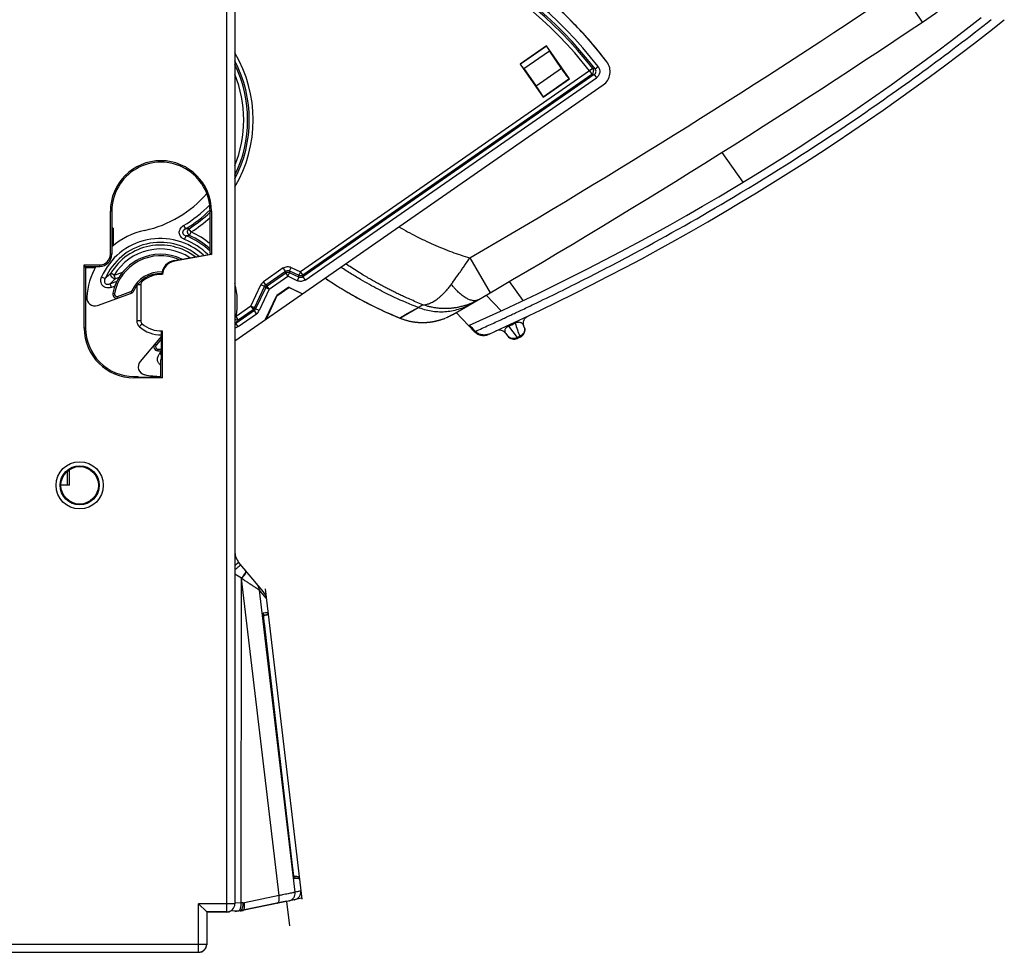
# Model space of a CAD drawing. Units: millimetres. Extents: x 0 to 420, y 0 to 297.
# Drawn here: x 266 to 285, y 114 to 132 of the extents above; entities that cross this region are included whole.
import ezdxf

# ---------------------------------------------------------------- set-up
doc = ezdxf.new("R2010")
doc.units = ezdxf.units.MM
doc.header["$LTSCALE"] = 23.1
doc.layers.add('INTF_1', color=7, linetype='CONTINUOUS')
doc.layers.add('LAY0003', color=7, linetype='CONTINUOUS')

msp = doc.modelspace()

# ---------------------------------------------------------------- linework, layer by layer
at = {"layer": 'INTF_1', "color": 9, "linetype": 'CONTINUOUS'}
for p, q in [((283.2396, 131.5527), (282.8215, 132.1754)), ((276.2405, 131.1029), (275.7549, 130.7655)), ((275.8168, 130.6848), (276.2946, 131.0167)), ((276.5178, 130.6871), (276.0478, 130.3605)), ((277.1004, 130.686), (277.0431, 130.6418)), ((277.1443, 130.6789), (277.2019, 130.7229)), ((277.0431, 130.6418), (271.6619, 126.9029)), ((271.7032, 126.8434), (277.0844, 130.5822)), ((277.1281, 130.5754), (271.7061, 126.8083)), ((271.7475, 126.7488), (277.1694, 130.516)), ((276.1788, 130.1619), (276.6582, 130.495)), ((277.0431, 130.6418), (277.0844, 130.5822)), ((277.1281, 130.5754), (277.0844, 130.5822)), ((277.1281, 130.5754), (277.1694, 130.516)), ((279.5069, 129.1263), (279.8972, 128.5698)), ((269.4848, 127.7629), (269.5216, 127.7005)), ((269.5064, 127.503), (269.5325, 127.5706)), ((269.6259, 127.6435), (269.5875, 127.7049)), ((269.597, 127.577), (269.6259, 127.6435)), ((274.813, 127.1592), (275.1908, 126.5113)), ((267.9612, 126.8068), (268.0276, 126.7779)), ((268.1974, 126.8399), (268.1352, 126.8769)), ((268.1974, 126.8399), (268.3552, 126.8967)), ((268.222, 126.7717), (268.1974, 126.8399)), ((271.3424, 126.9732), (270.9744, 126.7175)), ((271.0157, 126.658), (271.3838, 126.9137)), ((271.3867, 126.8786), (271.0398, 126.6376)), ((271.0811, 126.5781), (271.428, 126.8191)), ((271.3838, 126.9137), (271.3424, 126.9732)), ((271.3867, 126.8786), (271.3838, 126.9137)), ((271.3867, 126.8786), (271.428, 126.8191)), ((271.428, 126.8191), (271.4589, 126.8847)), ((271.6031, 126.7367), (271.428, 126.8191)), ((271.456, 126.9198), (271.4868, 126.9853)), ((271.456, 126.9198), (271.631, 126.8374)), ((271.456, 126.9198), (271.4589, 126.8847)), ((271.6339, 126.8023), (271.4589, 126.8847)), ((271.4868, 126.9853), (271.6619, 126.9029)), ((271.6619, 126.9029), (271.631, 126.8374)), ((271.6339, 126.8023), (271.631, 126.8374)), ((271.7032, 126.8434), (271.6619, 126.9029)), ((271.7032, 126.8434), (271.7061, 126.8083)), ((271.7061, 126.8083), (271.7475, 126.7488)), ((268.1185, 126.6807), (268.2466, 126.7268)), ((268.1431, 126.6126), (268.1185, 126.6807)), ((268.208, 126.6359), (268.1431, 126.6126)), ((268.2831, 126.7937), (268.222, 126.7717)), ((270.738, 126.261), (270.9259, 126.6602)), ((270.8036, 126.2302), (270.9915, 126.6293)), ((270.9915, 126.6293), (270.9259, 126.6602)), ((271.0157, 126.658), (270.9744, 126.7175)), ((271.0156, 126.609), (270.9915, 126.6293)), ((271.0157, 126.658), (271.0398, 126.6376)), ((271.0811, 126.5781), (271.0398, 126.6376)), ((271.6339, 126.8023), (271.6031, 126.7367)), ((275.545, 126.7185), (275.8027, 126.3658)), ((268.171, 126.5017), (268.2004, 126.496)), ((268.2598, 126.445), (268.506, 126.5336)), ((268.27, 126.4168), (268.2598, 126.445)), ((268.506, 126.5336), (268.5162, 126.5054)), ((268.5595, 126.546), (268.532, 126.558)), ((271.0156, 126.609), (270.8277, 126.2098)), ((271.0811, 126.5781), (270.8932, 126.179)), ((271.0156, 126.609), (271.0811, 126.5781)), ((275.3942, 126.175), (275.1169, 126.4682)), ((270.738, 126.261), (270.463, 126.07)), ((270.8036, 126.2302), (270.738, 126.261)), ((270.738, 126.261), (270.7794, 126.2016)), ((270.463, 126.07), (270.4416, 126.0739)), ((270.8035, 126.1812), (270.4585, 125.9415)), ((270.4998, 125.882), (270.8448, 126.1217)), ((270.5044, 126.0105), (270.7794, 126.2016)), ((270.8035, 126.1812), (270.7794, 126.2016)), ((270.8448, 126.1217), (270.8035, 126.1812)), ((270.8036, 126.2302), (270.8277, 126.2098)), ((270.8932, 126.179), (270.8277, 126.2098)), ((273.5091, 126.0416), (273.8498, 126.2389)), ((273.5447, 126.0626), (273.5765, 126.0811)), ((273.5765, 126.0811), (273.6065, 126.0984)), ((273.6065, 126.0984), (273.6616, 126.1303)), ((273.6616, 126.1303), (273.798, 126.209)), ((270.4998, 125.882), (270.4585, 125.9415)), ((270.5044, 126.0105), (270.463, 126.07)), ((273.5094, 126.0418), (273.5107, 126.0426)), ((273.5107, 126.0426), (273.5234, 126.0501)), ((273.5234, 126.0501), (273.5447, 126.0626)), ((274.9125, 125.7911), (274.8016, 125.9068)), ((275.5279, 125.9062), (275.5363, 125.888)), ((275.5363, 125.888), (275.6924, 125.6794)), ((275.6507, 125.9631), (275.6591, 125.9449)), ((274.9032, 125.7869), (274.9125, 125.7911)), ((274.9125, 125.7912), (274.9129, 125.7914)), ((274.9125, 125.7912), (274.9125, 125.7911)), ((268.9749, 125.5353), (268.952, 125.5547)), ((269.0779, 125.6572), (268.9749, 125.5353)), ((275.6924, 125.6794), (275.7423, 125.7025)), ((275.6924, 125.6794), (275.7009, 125.6612)), ((275.7423, 125.7025), (275.7506, 125.6842)), ((269.0051, 125.4314), (269.0068, 125.4613)), ((269.0432, 125.3805), (269.0779, 125.4215)), ((269.0432, 125.3805), (269.0779, 125.3512)), ((267.3201, 123.1874), (267.3201, 122.9296)), ((270.5622, 121.198), (270.4416, 121.2699)), ((270.5608, 115.1523), (270.5622, 121.198)), ((270.5673, 121.192), (270.5622, 121.198)), ((271.2627, 115.2896), (270.5673, 121.192)), ((271.025, 120.8257), (270.8992, 120.9752)), ((271.5619, 115.3512), (270.8992, 120.9752)), ((271.0268, 120.8236), (271.025, 120.8257)), ((271.0585, 120.5544), (270.97, 120.5459)), ((270.9856, 120.3585), (271.5144, 115.7986)), ((271.2627, 115.2896), (270.6174, 115.1557)), ((271.669, 115.3738), (271.5619, 115.3512)), ((271.669, 115.3738), (271.6625, 115.3724)), ((270.5608, 115.1523), (270.4416, 115.1503)), ((270.5962, 115.1533), (270.5608, 115.1523)), ((269.9691, 114.9835), (269.9691, 114.9861)), ((270.0891, 114.9835), (270.0891, 114.9861)), ((270.1527, 114.9841), (270.1527, 114.9861)), ((270.2916, 114.9861), (270.2916, 114.9822)), ((269.9166, 114.369), (269.9159, 114.369))]:
    msp.add_line(p, q, dxfattribs=at)
at = {"layer": 'INTF_1', "color": 7, "linetype": 'CONTINUOUS'}
for p, q in [((276.2416, 131.1089), (275.7488, 130.7666)), ((276.2405, 131.1029), (276.2416, 131.1089)), ((276.6695, 130.493), (276.2416, 131.1089)), ((276.5178, 130.6871), (276.2946, 131.0167)), ((277.3645, 130.81), (277.3229, 130.8643)), ((275.7488, 130.7666), (275.7549, 130.7655)), ((275.7488, 130.7666), (276.1768, 130.1506)), ((275.8168, 130.6848), (276.0478, 130.3605)), ((276.1768, 130.1506), (276.6695, 130.493)), ((276.6695, 130.493), (276.6582, 130.495)), ((270.4416, 125.6197), (277.2965, 130.3825)), ((276.1768, 130.1506), (276.1788, 130.1619)), ((272.1191, 126.785), (272.1301, 126.7776)), ((272.1301, 126.7776), (272.1437, 126.7685)), ((272.2613, 126.6916), (272.2841, 126.6771)), ((267.8836, 126.2778), (268.5162, 126.5054)), ((271.0143, 126.0176), (271.2221, 126.459)), ((271.2252, 126.4564), (271.0207, 126.0221)), ((271.4452, 126.614), (271.2221, 126.459)), ((271.2221, 126.459), (271.2252, 126.4564)), ((271.2252, 126.4564), (271.4456, 126.6095)), ((271.4452, 126.614), (271.7001, 126.4941)), ((271.4456, 126.6095), (271.4452, 126.614)), ((271.6963, 126.4915), (271.4456, 126.6095)), ((272.8279, 126.3605), (272.8628, 126.3421)), ((274.4187, 126.0681), (274.4258, 126.0715)), ((274.4258, 126.0715), (274.4327, 126.0749)), ((274.4426, 126.0799), (274.4489, 126.083)), ((274.4489, 126.083), (274.4548, 126.0861)), ((274.4548, 126.0861), (274.4605, 126.0891)), ((274.4605, 126.0891), (274.4658, 126.0919)), ((274.4658, 126.0919), (274.4707, 126.0945)), ((274.4707, 126.0945), (274.4754, 126.0971)), ((274.4754, 126.0971), (274.4797, 126.0994)), ((274.4797, 126.0994), (274.4854, 126.1026)), ((274.4854, 126.1026), (274.49, 126.1052)), ((274.49, 126.1052), (274.4945, 126.1078)), ((274.4945, 126.1078), (274.4946, 126.1079)), ((274.4946, 126.1079), (274.4948, 126.108)), ((274.4948, 126.108), (274.4949, 126.108)), ((274.4955, 126.1084), (274.4956, 126.1084)), ((274.4956, 126.1084), (274.4956, 126.1085)), ((274.4956, 126.1084), (274.4956, 126.1084)), ((274.4956, 126.1084), (274.4956, 126.1084)), ((274.4957, 126.1085), (274.4957, 126.1085)), ((274.4957, 126.1085), (274.4957, 126.1085)), ((274.4957, 126.1085), (274.4957, 126.1085)), ((274.4958, 126.1086), (274.497, 126.1092)), ((274.4958, 126.1085), (274.4958, 126.1086)), ((274.4958, 126.1085), (274.4958, 126.1085)), ((274.9032, 125.7869), (274.5596, 126.1453)), ((275.8842, 126.0716), (275.8977, 126.0789)), ((273.7495, 125.9736), (273.7544, 125.9728)), ((273.7544, 125.9728), (273.7602, 125.9719)), ((273.7602, 125.9719), (273.7656, 125.9711)), ((273.7656, 125.9711), (273.7716, 125.9702)), ((273.7716, 125.9702), (273.7783, 125.9693)), ((273.7783, 125.9693), (273.7855, 125.9683)), ((273.7855, 125.9683), (273.7931, 125.9673)), ((273.7931, 125.9673), (273.7983, 125.9667)), ((273.7983, 125.9667), (273.8037, 125.966)), ((273.8037, 125.966), (273.8092, 125.9654)), ((273.8092, 125.9654), (273.8149, 125.9647)), ((273.8149, 125.9647), (273.8208, 125.9641)), ((273.8208, 125.9641), (273.8268, 125.9635)), ((273.8268, 125.9635), (273.8329, 125.963)), ((273.8329, 125.963), (273.8393, 125.9624)), ((273.8393, 125.9624), (273.8458, 125.9619)), ((273.8458, 125.9619), (273.8524, 125.9613)), ((273.8524, 125.9613), (273.8592, 125.9609)), ((273.8592, 125.9609), (273.8661, 125.9604)), ((273.8661, 125.9604), (273.8731, 125.96)), ((273.8731, 125.96), (273.8803, 125.9596)), ((273.8803, 125.9596), (273.8876, 125.9593)), ((273.8876, 125.9593), (273.8951, 125.959)), ((273.8951, 125.959), (273.9027, 125.9587)), ((273.9027, 125.9587), (273.9104, 125.9585)), ((273.9104, 125.9585), (273.9182, 125.9584)), ((273.9182, 125.9584), (273.9262, 125.9583)), ((273.9262, 125.9583), (273.9343, 125.9583)), ((273.9343, 125.9583), (273.9425, 125.9583)), ((273.9425, 125.9583), (273.9509, 125.9584)), ((273.9509, 125.9584), (273.9593, 125.9586)), ((273.9593, 125.9586), (273.9679, 125.9588)), ((273.9679, 125.9588), (273.9767, 125.9591)), ((273.9767, 125.9591), (273.9855, 125.9594)), ((273.9855, 125.9594), (273.9946, 125.9599)), ((273.9946, 125.9599), (274.0038, 125.9604)), ((274.0038, 125.9604), (274.0131, 125.961)), ((274.0131, 125.961), (274.0226, 125.9617)), ((274.0226, 125.9617), (274.0323, 125.9626)), ((274.3279, 126.0295), (274.343, 126.0352)), ((274.343, 126.0352), (274.3611, 126.0425)), ((274.3709, 126.0466), (274.3747, 126.0482)), ((274.3747, 126.0482), (274.382, 126.0514)), ((274.382, 126.0514), (274.3886, 126.0543)), ((274.3886, 126.0543), (274.4042, 126.0613)), ((274.4042, 126.0613), (274.4116, 126.0648)), ((274.4116, 126.0648), (274.4187, 126.0681)), ((275.8279, 125.8733), (275.8213, 125.891)), ((274.9153, 125.7935), (274.9129, 125.7914)), ((275.1581, 125.7375), (275.1592, 125.738)), ((275.1765, 125.7458), (275.1676, 125.7417)), ((275.1677, 125.742), (275.1676, 125.7417)), ((275.1765, 125.7459), (275.1765, 125.7458)), ((275.4821, 125.7551), (275.5177, 125.7075)), ((269.0779, 125.7037), (268.6778, 125.2304)), ((275.7003, 125.6609), (275.7007, 125.6611)), ((275.7506, 125.6842), (275.7009, 125.6612)), ((267.364, 122.9296), (267.364, 123.2208)), ((267.364, 122.9296), (267.2031, 122.9296)), ((270.9757, 120.942), (270.5118, 121.4949)), ((270.9754, 120.9423), (270.9757, 120.9419)), ((270.9708, 120.5078), (270.9865, 120.5094)), ((270.9716, 120.498), (270.9709, 120.5072)), ((271.0244, 120.5125), (270.9715, 120.5079)), ((270.9724, 120.4873), (270.9716, 120.498)), ((270.9735, 120.4751), (270.9724, 120.4873)), ((270.9748, 120.4614), (270.9735, 120.4751)), ((270.9762, 120.4461), (270.9748, 120.4614)), ((270.9779, 120.429), (270.9762, 120.4461)), ((270.9799, 120.4102), (270.9779, 120.429)), ((270.9821, 120.3896), (270.9799, 120.4102)), ((270.9865, 120.5094), (271.0037, 120.5111)), ((271.0037, 120.5111), (271.0128, 120.512)), ((271.0143, 120.5121), (271.0128, 120.512)), ((271.0246, 120.5127), (271.0144, 120.5121)), ((271.038, 120.5164), (271.0397, 120.5173)), ((271.0496, 120.5254), (271.0529, 120.5297)), ((271.0528, 120.5297), (271.0558, 120.5354)), ((271.0558, 120.5353), (271.058, 120.5422)), ((271.058, 120.5421), (271.0588, 120.5497)), ((271.0588, 120.5496), (271.0586, 120.5543)), ((271.0588, 120.5497), (271.0586, 120.5543)), ((271.5167, 115.7793), (270.9857, 120.3585)), ((271.5193, 115.7583), (271.5167, 115.7793)), ((271.5217, 115.739), (271.5193, 115.7583)), ((271.524, 115.7213), (271.5217, 115.739)), ((271.5261, 115.7053), (271.524, 115.7213)), ((271.5281, 115.6909), (271.5261, 115.7053)), ((271.5299, 115.678), (271.5281, 115.6909)), ((271.5316, 115.6666), (271.5299, 115.678)), ((271.5331, 115.6565), (271.5316, 115.6666)), ((271.5345, 115.6478), (271.5331, 115.6565)), ((271.5358, 115.6404), (271.5345, 115.6478)), ((271.5822, 115.6427), (271.5347, 115.6469)), ((271.642, 115.6025), (271.6353, 115.6204)), ((271.6325, 115.257), (271.6425, 115.2697)), ((271.6425, 115.2696), (271.6511, 115.2833)), ((271.651, 115.2832), (271.6582, 115.2978)), ((271.6581, 115.2976), (271.6636, 115.3129)), ((271.6636, 115.3128), (271.6674, 115.3286)), ((271.6674, 115.3284), (271.6696, 115.3445)), ((271.67, 115.3604), (271.669, 115.3738)), ((271.6695, 115.3443), (271.6699, 115.3605)), ((271.5505, 115.2093), (270.5845, 115.0089)), ((271.5505, 115.2093), (271.566, 115.2134)), ((271.566, 115.2134), (271.581, 115.2192)), ((271.6088, 115.2353), (271.6213, 115.2456)), ((271.6212, 115.2455), (271.6326, 115.2571)), ((270.2916, 114.9822), (269.9291, 114.9822)), ((269.9691, 114.9835), (270.0891, 114.9835)), ((270.1527, 114.9841), (270.2244, 114.9861)), ((270.5367, 115.0033), (270.351, 114.9985)), ((269.9166, 114.3822), (269.9166, 114.369))]:
    msp.add_line(p, q, dxfattribs=at)
at = {"layer": 'INTF_1', "color": 4, "linetype": 'CONTINUOUS'}
for p, q in [((271.0058, 121.0022), (271.6868, 115.2223)), ((271.6847, 115.2402), (271.5395, 115.2101))]:
    msp.add_line(p, q, dxfattribs=at)
at = {"layer": 'INTF_1', "color": 40, "linetype": 'CONTINUOUS'}
for p, q in [((271.4046, 115.1821), (270.4416, 114.9848)), ((271.4049, 115.1791), (271.4583, 114.7263))]:
    msp.add_line(p, q, dxfattribs=at)
at = {"layer": 'INTF_1', "color": 7, "linetype": 'CONTINUOUS'}
for points in [[(272.1437, 126.7685), (272.1708, 126.7504), (272.1987, 126.7322), (272.2278, 126.7132), (272.2613, 126.6916)], [(272.2841, 126.6771), (272.3173, 126.6561), (272.3526, 126.6341), (272.3903, 126.6109), (272.4308, 126.5863), (272.4746, 126.5601), (272.522, 126.532), (272.5736, 126.5018), (272.6305, 126.4691), (272.6937, 126.4335), (272.7649, 126.3943), (272.8279, 126.3605)], [(272.8628, 126.3421), (272.9173, 126.3138), (272.9662, 126.2888), (273.0103, 126.2667), (273.0583, 126.243), (273.1112, 126.2174), (273.1643, 126.1922), (273.2227, 126.1652), (273.2885, 126.1356), (273.3606, 126.1042), (273.4349, 126.0725), (273.5091, 126.0416)], [(274.4327, 126.0749), (274.436, 126.0766), (274.4426, 126.0799)], [(274.4949, 126.108), (274.4949, 126.108), (274.495, 126.1081), (274.4951, 126.1081)], [(274.4951, 126.1081), (274.4951, 126.1081), (274.4951, 126.1082), (274.4952, 126.1082)], [(274.4952, 126.1082), (274.4953, 126.1082), (274.4953, 126.1082), (274.4953, 126.1082), (274.4953, 126.1083), (274.4953, 126.1083), (274.4953, 126.1083), (274.4954, 126.1083)], [(274.4954, 126.1083), (274.4955, 126.1083), (274.4955, 126.1083), (274.4955, 126.1084), (274.4955, 126.1084), (274.4955, 126.1084), (274.4955, 126.1084)], [(275.8213, 125.891), (275.8175, 125.9025), (275.8141, 125.9172), (275.8123, 125.9321), (275.8119, 125.9471), (275.813, 125.9621), (275.8157, 125.9769), (275.8198, 125.9914), (275.8253, 126.0054), (275.8322, 126.0187), (275.8404, 126.0313), (275.8498, 126.0431), (275.8604, 126.0538), (275.8719, 126.0634), (275.8844, 126.0718)], [(273.5091, 126.0416), (273.5423, 126.0287), (273.574, 126.0175), (273.6038, 126.008), (273.6337, 125.9992), (273.6655, 125.9908), (273.6998, 125.983), (273.7364, 125.9759), (273.7495, 125.9737)], [(274.0323, 125.9626), (274.0372, 125.963), (274.0421, 125.9635), (274.0471, 125.964), (274.0522, 125.9645), (274.0573, 125.965), (274.0624, 125.9656), (274.0676, 125.9662), (274.0728, 125.9669), (274.0781, 125.9675), (274.0834, 125.9682), (274.0888, 125.969), (274.0942, 125.9697), (274.0997, 125.9706), (274.1052, 125.9714), (274.1108, 125.9723), (274.1165, 125.9732), (274.1222, 125.9742), (274.1279, 125.9752), (274.1337, 125.9762), (274.1396, 125.9773), (274.1455, 125.9784), (274.1515, 125.9796), (274.1576, 125.9808), (274.1637, 125.982), (274.1698, 125.9834), (274.176, 125.9847), (274.1823, 125.9861), (274.1887, 125.9876), (274.1951, 125.9891), (274.2016, 125.9907), (274.2083, 125.9924), (274.215, 125.9941), (274.2218, 125.9959), (274.2287, 125.9977), (274.2357, 125.9996), (274.2429, 126.0016), (274.2502, 126.0037), (274.2576, 126.0059), (274.2652, 126.0082), (274.273, 126.0106), (274.281, 126.0132), (274.2892, 126.0159), (274.2977, 126.0187), (274.3064, 126.0217), (274.3159, 126.0251), (274.3279, 126.0295)], [(274.9032, 125.7869), (274.9146, 125.7758), (274.9289, 125.7639), (274.9441, 125.7532), (274.9602, 125.7438), (274.977, 125.7357), (274.9944, 125.7291), (275.0123, 125.724), (275.0306, 125.7203), (275.0491, 125.7182), (275.0677, 125.7176), (275.0863, 125.7185), (275.1048, 125.721), (275.123, 125.725), (275.1408, 125.7305), (275.1581, 125.7375)], [(270.9709, 120.5072), (270.9703, 120.5151), (270.9701, 120.5186), (270.97, 120.5217), (270.9698, 120.5244), (270.9697, 120.5269), (270.9696, 120.5291), (270.9696, 120.531), (270.9695, 120.5326), (270.9695, 120.5339), (270.9695, 120.5349), (270.9695, 120.5356), (270.9695, 120.5361), (270.9695, 120.5361)], [(271.0244, 120.5125), (271.0211, 120.5126), (271.0144, 120.5121)], [(271.033, 120.5143), (271.0337, 120.5146), (271.0345, 120.5149), (271.0355, 120.5153), (271.0367, 120.5158), (271.038, 120.5164)], [(271.0345, 120.5149), (271.0355, 120.5153), (271.0367, 120.5158), (271.038, 120.5164)], [(271.0397, 120.5173), (271.0416, 120.5185), (271.0439, 120.5201)], [(271.0439, 120.5201), (271.0466, 120.5223), (271.0496, 120.5254)], [(270.9857, 120.3585), (270.9834, 120.3786), (270.9821, 120.3896)], [(271.5396, 115.6208), (271.5397, 115.6207), (271.5396, 115.6208), (271.5395, 115.6213), (271.5393, 115.6219), (271.5391, 115.6229), (271.5389, 115.6241), (271.5385, 115.6256), (271.5382, 115.6273), (271.5378, 115.6293), (271.5373, 115.6316), (271.5369, 115.6342), (271.5363, 115.6371), (271.5358, 115.6404)], [(271.642, 115.6025), (271.6351, 115.6206), (271.6246, 115.6311), (271.6158, 115.6359), (271.6085, 115.6385), (271.6016, 115.6401), (271.5944, 115.6414), (271.5865, 115.6423), (271.5823, 115.6427)], [(271.6353, 115.6204), (271.6249, 115.6309), (271.6162, 115.6357), (271.609, 115.6383), (271.6022, 115.64), (271.5952, 115.6413), (271.5875, 115.6422), (271.5868, 115.6423)], [(271.5505, 115.2093), (271.566, 115.2134), (271.5811, 115.2192), (271.5954, 115.2265), (271.6089, 115.2354)]]:
    msp.add_lwpolyline(points, dxfattribs=at)
at = {"layer": 'INTF_1', "color": 9, "linetype": 'CONTINUOUS'}
for points in [[(273.5091, 126.0416), (273.5092, 126.0417), (273.5094, 126.0418)], [(271.0586, 120.5544), (271.0551, 120.5544), (271.0401, 120.5531), (271.0119, 120.5503), (270.97, 120.5459)], [(271.6625, 115.3724), (271.6093, 115.3612), (271.5619, 115.3512)]]:
    msp.add_lwpolyline(points, dxfattribs=at)
at = {"layer": 'INTF_1', "color": 4, "linetype": 'CONTINUOUS'}
msp.add_arc((271.327, 126.2351), 7.575, 37.15333, 92.27087, dxfattribs=at)
at = {"layer": 'INTF_1', "color": 9, "linetype": 'CONTINUOUS'}
for centre, radius, start, end in [((271.3269, 126.2348), 7.3932, 37.37753, 92.26953), ((271.3269, 126.2348), 7.3207, 37.37752, 92.26953), ((271.3269, 126.2348), 7.2902, 37.63084, 92.26953), ((271.3269, 126.2348), 7.2178, 37.63084, 92.26953), ((199.6313, 256.0905), 149.25, 300.247066, 303.875365), ((256.4576, 167.1837), 45.3173, 304.21102, 308.25668), ((268.3214, 129.7299), 2.4607, 329.52009, 30.50007), ((268.3214, 129.7299), 2.3883, 332.62286, 27.39045), ((268.3214, 129.7299), 2.3578, 334.09142, 25.92065), ((273.902, 110.661), 20.2788, 80.79967, 80.92518), ((268.3214, 129.7299), 2.2853, 338.12324, 21.87399), ((256.447, 167.2003), 45.337, 300.88456, 304.21027), ((268.3214, 129.7299), 2.2853, 300.60194, 316.26343), ((268.3214, 129.7299), 2.3578, 300.60194, 314.70813), ((268.3214, 129.7299), 2.3883, 302.01623, 314.01072), ((268.3214, 129.7299), 2.4607, 302.01623, 312.3949), ((270.0472, 120.2975), 7.4216, 93.55053, 94.06034), ((270.4046, 119.209), 8.407, 95.51257, 95.95481), ((269.0544, 126.33), 1.3294, 45.84122, 68.92581), ((269.0544, 126.33), 1.3599, 47.07839, 66.48505), ((269.0544, 126.33), 1.4324, 49.71529, 66.48506), ((269.0544, 126.33), 1.1927, 47.49577, 156.43635), ((269.0544, 126.33), 1.1202, 50.40545, 156.43635), ((269.0544, 126.33), 1.0696, 52.73237, 149.2498), ((269.0544, 126.33), 1.257, 45.29098, 68.92581), ((269.0544, 126.33), 0.9972, 56.72679, 149.24979), ((269.0544, 126.33), 0.87, 66.55323, 169.00421), ((269.6209, 125.1557), 2.2738, 130.80081, 134.48654), ((269.0544, 126.33), 0.57, 86.8194, 156.42754), ((269.6118, 125.0876), 2.1836, 129.53188, 133.14713), ((269.0544, 126.33), 1.4324, 349.53973, 14.4143), ((271.0569, 126.5986), 0.1447, 124.77303, 154.81101), ((271.0533, 126.6017), 0.0677, 123.71355, 155.86936), ((268.2446, 126.4874), 0.045, 169.00421, 289.7914), ((268.4908, 126.576), 0.045, 289.7914, 336.42754), ((270.7659, 126.2375), 0.0677, 303.71344, 335.86925), ((270.7623, 126.2405), 0.1447, 304.77179, 334.80977), ((267.936, 127.6677), 3.0567, 325.61465, 327.16756), ((256.5495, 167.0391), 45.3201, 294.76823, 294.9394), ((279.6787, 127.1875), 4.2073, 197.17895, 200.66949), ((275.568, 125.8193), 0.1072, 213.46019, 216.79592), ((275.7228, 125.8336), 0.1123, 18.52499, 20.68222), ((275.7225, 125.8335), 0.1127, 15.13803, 18.52424), ((275.7223, 125.8335), 0.1128, 13.86534, 15.13837), ((275.7223, 125.8335), 0.1129, 13.31563, 13.86532), ((269.0092, 125.5063), 0.045, 139.7914, 266.85922), ((269.0544, 126.33), 0.87, 266.85922, 271.54571), ((270.6764, 120.9498), 0.2242, 6.4943, 39.9958), ((271.1326, 120.5392), 0.1633, 180.55783, 181.02993), ((270.9328, 120.5415), 0.0375, 348.30296, 351.65105), ((270.9326, 120.5415), 0.0377, 351.6826, 6.58771), ((271.5052, 115.6069), 0.0375, 21.89635, 24.98574), ((271.6987, 115.6554), 0.163, 192.32494, 192.79794), ((271.505, 115.6069), 0.0377, 6.6423, 21.86257), ((270.593, 115.2735), 0.1202, 271.51017, 281.71383), ((270.2915, 115.133), 0.1507, 270.03811, 285.86482), ((270.2915, 115.1326), 0.1504, 285.91608, 297.0229)]:
    msp.add_arc(centre, radius, start, end, dxfattribs=at)
at = {"layer": 'INTF_1', "color": 7, "linetype": 'CONTINUOUS'}
for centre, radius, start, end in [((276.3001, 141.8893), 12.45, 303.87536, 307.48907), ((256.5495, 167.0391), 45, 293.93506, 308.11852), ((256.5495, 167.0391), 45.3, 294.27389, 308.51852), ((271.3327, 126.2425), 7.5659, 43.83877, 46.55994), ((199.6313, 256.0905), 150, 299.940126, 303.875365), ((271.3177, 126.2283), 7.5866, 37.66818, 43.83755), ((277.1254, 130.6289), 0.3, 304.7914, 37.15467), ((268.3214, 129.7299), 2.1032, 282.1675, 319.39754), ((269.0544, 126.33), 1.3748, 102.1675, 131.13852), ((269.0544, 126.33), 0.9, 63.77088, 169.00421), ((269.0544, 126.33), 1.3748, 150.68687, 175.83808), ((269.0544, 126.33), 0.54, 87.28249, 156.42754), ((274.3901, 130.1296), 4.0427, 235.82355, 236.01088), ((268.2446, 126.4874), 0.075, 169.00421, 289.7914), ((268.4908, 126.576), 0.075, 289.7914, 336.42754), ((267.8328, 126.4189), 0.15, 175.83808, 289.7914), ((273.9274, 127.0933), 1.1368, 292.96391, 293.65602), ((256.5495, 167.0391), 45, 293.92883, 293.93456), ((266.6723, 117.8957), 11.4178, 43.7659, 44.57195), ((274.7376, 125.9846), 0.2609, 312.91999, 313.35713), ((275.362, 125.6653), 0.15, 36.77556, 114.45106), ((275.6378, 125.7973), 0.15, 216.77556, 294.85088), ((275.6876, 125.8203), 0.15, 294.85088, 20.68281), ((269.0092, 125.5063), 0.075, 139.7914, 266.85922), ((269.0544, 126.33), 0.9, 266.85922, 271.49431), ((268.7924, 125.1335), 0.15, 139.7914, 257.64569), ((269.0544, 126.33), 1.3748, 257.64569, 270.45155), ((270.7416, 121.6877), 0.3, 180, 220), ((270.8034, 120.7973), 0.225, 6.72, 40), ((270.8031, 120.7978), 0.2249, 39.15548, 39.87461), ((271.0211, 120.55), 0.0376, 275.01959, 288.46932), ((271.0211, 120.5499), 0.0375, 288.49233, 289.48425), ((271.52, 115.3562), 0.15, 287.63491, 1.3807), ((271.52, 115.3563), 0.1501, 281.72614, 287.63269), ((269.9466, 114.9579), 0.03, 109.65426, 180), ((270.2916, 115.1322), 0.15, 270, 297.05207), ((270.5296, 115.2732), 0.27, 271.5, 281.72401), ((269.7666, 114.3822), 0.15, 274.117, 350.95028), ((269.8866, 114.369), 0.03, 339.70841, 360)]:
    msp.add_arc(centre, radius, start, end, dxfattribs=at)
for centre, major_axis, ratio, start_param, end_param in [((276.3262, 130.9799), (-0.0856, 0.1232), 0.0349208, 0.0349065, 1.2430578), ((276.5558, 130.6429), (-0.1027, 0.1478), 0.0349208, 1.2430578, 3.1066861), ((276.076, 130.3095), (-0.1027, 0.1478), 0.0349208, -3.1066861, -1.2430578), ((269.9691, 114.9848), (0.075, 0), 0.0174551, -2.0980355, -1.5707963), ((270.0891, 114.9848), (0.075, 0), 0.0174551, -1.5707963, -0.5585996)]:
    msp.add_ellipse(centre, major_axis=major_axis, ratio=ratio, start_param=start_param, end_param=end_param, dxfattribs=at)
for points, knots in [([(277.3229, 130.8644), (277.2814, 130.9183), (277.2184, 130.9987), (277.1316, 131.1036), (277.0435, 131.2074), (276.9304, 131.3346), (276.8373, 131.4339), (276.79, 131.4829)], [0, 0, 0, 0, 0.2500018, 0.3750028, 0.5000058, 0.7500045, 1, 1, 1, 1]), ([(275.8168, 130.6848), (275.8127, 130.6904), (275.805, 130.7013), (275.7937, 130.7167), (275.7836, 130.7305), (275.7747, 130.7422), (275.7673, 130.7517), (275.7622, 130.7581), (275.7589, 130.7618), (275.7572, 130.7637), (275.7559, 130.7649), (275.7552, 130.7654), (275.7549, 130.7655)], [0, 0, 0, 0, 0.2044023, 0.3933549, 0.5625735, 0.7082245, 0.8270241, 0.91632, 0.9492756, 0.9742082, 0.9910532, 1, 1, 1, 1]), ([(272.131, 126.777), (272.142, 126.7696), (272.1851, 126.7408), (272.2287, 126.7125), (272.2613, 126.6916)], [0, 0, 0, 0, 0.2536298, 1, 1, 1, 1]), ([(272.2624, 126.6909), (272.3548, 126.6318), (272.495, 126.5467), (272.6843, 126.438), (272.7799, 126.386), (272.8279, 126.3605)], [0, 0, 0, 0, 0.5020438, 0.750969, 1, 1, 1, 1]), ([(272.8296, 126.3596), (272.925, 126.309), (273.1483, 126.1961), (273.3775, 126.0953), (273.5091, 126.0416)], [0, 0, 0, 0, 0.4315416, 1, 1, 1, 1]), ([(273.5091, 126.0416), (273.5469, 126.0262), (273.6059, 126.006), (273.6867, 125.9851), (273.7285, 125.9771), (273.7495, 125.9736)], [0, 0, 0, 0, 0.489433, 0.7450572, 1, 1, 1, 1]), ([(275.1676, 125.7417), (275.1466, 125.7323), (275.1015, 125.7198), (275.0315, 125.7224), (274.9656, 125.7461), (274.9284, 125.7745), (274.9125, 125.7911)], [0, 0, 0, 0, 0.2499923, 0.4999899, 0.749993, 1, 1, 1, 1]), ([(275.1723, 125.744), (275.1514, 125.7346), (275.1064, 125.7222), (275.0367, 125.7249), (274.971, 125.7486), (274.9339, 125.777), (274.918, 125.7936)], [0, 0, 0, 0, 0.2496298, 0.4994796, 0.7496158, 1, 1, 1, 1]), ([(275.8278, 125.8733), (275.8344, 125.8558), (275.841, 125.8182), (275.8296, 125.7622), (275.7986, 125.7142), (275.7675, 125.692), (275.7506, 125.6842)], [0, 0, 0, 0, 0.2500734, 0.500099, 0.7500685, 1, 1, 1, 1])]:
    msp.add_open_spline(points, degree=3, knots=knots, dxfattribs=at)
at = {"layer": 'INTF_1', "color": 9, "linetype": 'CONTINUOUS'}
for points, knots in [([(277.1004, 130.686), (277.1057, 130.6781), (277.1131, 130.66), (277.1139, 130.6308), (277.1044, 130.6032), (277.0918, 130.5882), (277.0844, 130.5823)], [0, 0, 0, 0, 0.2477817, 0.5, 0.7522184, 1, 1, 1, 1]), ([(277.128, 130.5754), (277.1365, 130.5806), (277.1519, 130.5941), (277.1643, 130.6227), (277.1613, 130.6538), (277.1508, 130.6714), (277.1443, 130.6789)], [0, 0, 0, 0, 0.2486014, 0.4999908, 0.7513838, 1, 1, 1, 1]), ([(277.2019, 130.7229), (277.2137, 130.7074), (277.2316, 130.6716), (277.2349, 130.6117), (277.2134, 130.5557), (277.1854, 130.5271), (277.1694, 130.516)], [0, 0, 0, 0, 0.2500975, 0.5000001, 0.7499025, 1, 1, 1, 1]), ([(274.918, 125.7936), (275.0018, 125.8316), (275.1646, 125.9053), (275.3502, 125.991), (275.4583, 126.0413), (275.4946, 126.0583), (275.5284, 126.0739), (275.5849, 126.1011), (275.6701, 126.1406), (275.8129, 126.2073), (276.0843, 126.3361), (276.4774, 126.5269), (276.9479, 126.762), (277.4162, 127.0029), (278.349, 127.4964), (279.1147, 127.9305), (279.7189, 128.2919)], [0, 0, 0, 0, 0.0509949, 0.0990006, 0.1132935, 0.1170266, 0.121226, 0.1338955, 0.1517639, 0.1732518, 0.2212054, 0.3182129, 0.4153452, 0.5125907, 0.6099382, 1, 1, 1, 1]), ([(269.5064, 127.503), (269.491, 127.5092), (269.4637, 127.524), (269.4325, 127.5546), (269.4131, 127.5888), (269.4047, 127.6254), (269.407, 127.6629), (269.4205, 127.6997), (269.4461, 127.7351), (269.4706, 127.7542), (269.4848, 127.7629)], [0, 0, 0, 0, 0.1501175, 0.2765173, 0.3893631, 0.5003322, 0.6108712, 0.7236359, 0.8500759, 1, 1, 1, 1]), ([(273.4941, 127.7406), (273.6019, 127.6783), (273.7594, 127.5913), (273.9762, 127.485), (274.1381, 127.4104), (274.3074, 127.3395), (274.4743, 127.2729), (274.643, 127.2134), (274.7553, 127.177), (274.813, 127.1592)], [0, 0, 0, 0, 0.2584179, 0.3736228, 0.5014621, 0.6285075, 0.7547947, 0.8745918, 1, 1, 1, 1]), ([(269.5216, 127.7005), (269.5162, 127.6979), (269.5063, 127.6925), (269.4937, 127.6826), (269.4841, 127.6725), (269.4771, 127.6627), (269.4727, 127.6536), (269.4702, 127.6453), (269.469, 127.6376), (269.4696, 127.6297), (269.4715, 127.6213), (269.4742, 127.613), (269.4784, 127.6054), (269.487, 127.5951), (269.5039, 127.581), (269.5217, 127.5736), (269.5325, 127.5706)], [0, 0, 0, 0, 0.0973111, 0.1825556, 0.2594568, 0.323257, 0.3775592, 0.4236593, 0.4626296, 0.5032154, 0.5525148, 0.6020741, 0.6450452, 0.6927079, 0.818213, 1, 1, 1, 1]), ([(269.597, 127.577), (269.5869, 127.5831), (269.5692, 127.6018), (269.5584, 127.6384), (269.5637, 127.6763), (269.5784, 127.6974), (269.5875, 127.7049)], [0, 0, 0, 0, 0.2422635, 0.5000005, 0.7577101, 1, 1, 1, 1]), ([(271.3424, 126.9732), (271.3528, 126.9804), (271.3755, 126.9922), (271.4128, 127.0004), (271.4511, 126.9985), (271.4754, 126.9907), (271.4868, 126.9853)], [0, 0, 0, 0, 0.2500108, 0.4999996, 0.7499883, 1, 1, 1, 1]), ([(273.8498, 126.2389), (273.7015, 126.2966), (273.4514, 126.403), (273.1528, 126.5521), (272.9443, 126.6647), (272.8091, 126.7416), (272.6987, 126.8063), (272.6082, 126.8612), (272.511, 126.9221), (272.4438, 126.9656), (272.4106, 126.9877)], [0, 0, 0, 0, 0.2935707, 0.5012912, 0.6160087, 0.7309167, 0.7883176, 0.8521737, 0.926332, 1, 1, 1, 1]), ([(273.9366, 126.2894), (273.8967, 126.3054), (273.8162, 126.3393), (273.7033, 126.3882), (273.6036, 126.4323), (273.5311, 126.4653), (273.4774, 126.4905), (273.4373, 126.5099), (273.3994, 126.5291), (273.3636, 126.5482), (273.3271, 126.5669), (273.2755, 126.5929), (273.2134, 126.6256), (273.1435, 126.6636), (273.048, 126.7161), (272.9439, 126.775), (272.8263, 126.8446), (272.7213, 126.9092), (272.6121, 126.979), (272.5383, 127.0277), (272.503, 127.052)], [0, 0, 0, 0, 0.079372, 0.161062, 0.2269017, 0.2803005, 0.3079642, 0.3362961, 0.3624741, 0.3863537, 0.4110834, 0.438164, 0.4928009, 0.5405027, 0.5849083, 0.6937502, 0.7610726, 0.8368579, 0.9211445, 1, 1, 1, 1]), ([(274.4689, 126.669), (274.4974, 126.7082), (274.5537, 126.7866), (274.6242, 126.8856), (274.6806, 126.9663), (274.7397, 127.0509), (274.783, 127.1158), (274.813, 127.1592)], [0, 0, 0, 0, 0.2428015, 0.4832932, 0.6088962, 0.735869, 1, 1, 1, 1]), ([(268.1431, 126.6126), (268.1294, 126.6077), (268.1009, 126.6008), (268.0569, 126.6015), (268.0149, 126.615), (267.9794, 126.6416), (267.9553, 126.6787), (267.9447, 126.7216), (267.9467, 126.7655), (267.9554, 126.7935), (267.9612, 126.8068)], [0, 0, 0, 0, 0.1251602, 0.2502234, 0.3751598, 0.4999955, 0.6248356, 0.7497793, 0.8748442, 1, 1, 1, 1]), ([(268.222, 126.7717), (268.1969, 126.7676), (268.1426, 126.7947), (268.1264, 126.853), (268.1352, 126.8769)], [0, 0, 0, 0, 0.4999999, 1, 1, 1, 1]), ([(271.3838, 126.9137), (271.3938, 126.9213), (271.4186, 126.9312), (271.4448, 126.9255), (271.456, 126.9198)], [0, 0, 0, 0, 0.5, 1, 1, 1, 1]), ([(271.7061, 126.8083), (271.6961, 126.8008), (271.6713, 126.7908), (271.6451, 126.7965), (271.6339, 126.8023)], [0, 0, 0, 0, 0.5, 1, 1, 1, 1]), ([(268.0276, 126.7779), (268.0238, 126.7708), (268.0172, 126.7561), (268.012, 126.7323), (268.0136, 126.7074), (268.0255, 126.6845), (268.0474, 126.6709), (268.0722, 126.6679), (268.0962, 126.6717), (268.1113, 126.6774), (268.1185, 126.6807)], [0, 0, 0, 0, 0.1230598, 0.2471628, 0.3728598, 0.5001869, 0.6275634, 0.7532683, 0.8772222, 1, 1, 1, 1]), ([(271.7475, 126.7488), (271.7371, 126.7416), (271.7144, 126.7298), (271.6771, 126.7216), (271.6388, 126.7235), (271.6145, 126.7314), (271.6031, 126.7367)], [0, 0, 0, 0, 0.2500117, 0.5000005, 0.7499886, 1, 1, 1, 1]), ([(273.9366, 126.2894), (273.9543, 126.2882), (273.982, 126.2909), (274.0192, 126.2989), (274.0502, 126.3086), (274.0833, 126.3216), (274.1311, 126.3444), (274.1792, 126.3744), (274.228, 126.4103), (274.2673, 126.443), (274.3072, 126.4805), (274.3466, 126.5207), (274.3827, 126.5605), (274.414, 126.5971), (274.4423, 126.6326), (274.4595, 126.6562), (274.4689, 126.669)], [0, 0, 0, 0, 0.0786135, 0.1218783, 0.1693148, 0.2223937, 0.2798315, 0.4042539, 0.4732731, 0.5487334, 0.6311367, 0.7163014, 0.7984144, 0.8700918, 0.9296942, 1, 1, 1, 1]), ([(274.968, 126.3816), (274.9622, 126.3783), (274.9489, 126.3725), (274.9274, 126.3661), (274.9028, 126.3625), (274.8748, 126.3643), (274.8435, 126.3708), (274.8106, 126.3807), (274.7778, 126.3944), (274.7312, 126.42), (274.6697, 126.4619), (274.6105, 126.5132), (274.5642, 126.559), (274.5304, 126.5954), (274.4986, 126.6322), (274.4783, 126.6571), (274.4689, 126.669)], [0, 0, 0, 0, 0.0326206, 0.0705169, 0.1092333, 0.1532689, 0.2071485, 0.2649917, 0.3209502, 0.3803357, 0.5247418, 0.6833584, 0.7623272, 0.8429694, 0.9257795, 1, 1, 1, 1]), ([(274.8285, 126.3007), (274.756, 126.2587), (274.5997, 126.191), (274.348, 126.1453), (274.0921, 126.1591), (273.9277, 126.2065), (273.8498, 126.2389)], [0, 0, 0, 0, 0.2479801, 0.4988017, 0.7503032, 1, 1, 1, 1]), ([(273.8498, 126.2389), (273.8568, 126.243), (273.8856, 126.26), (273.9143, 126.2774), (273.9366, 126.2894)], [0, 0, 0, 0, 0.2415835, 1, 1, 1, 1]), ([(274.968, 126.3816), (274.9518, 126.3723), (274.9167, 126.3533), (274.8607, 126.3259), (274.7999, 126.2997), (274.7345, 126.2765), (274.665, 126.2569), (274.5946, 126.2405), (274.5255, 126.2281), (274.4557, 126.2208), (274.3821, 126.2174), (274.307, 126.2173), (274.234, 126.2217), (274.1642, 126.2308), (274.0976, 126.2436), (274.0371, 126.2578), (273.9842, 126.2728), (273.952, 126.2838), (273.9366, 126.2894)], [0, 0, 0, 0, 0.0524224, 0.1120505, 0.175016, 0.2381075, 0.3067835, 0.3774953, 0.4412553, 0.5035423, 0.5744481, 0.6481114, 0.7142316, 0.7795677, 0.8456829, 0.9045603, 0.9541496, 1, 1, 1, 1]), ([(270.5044, 126.0105), (270.4951, 126.006), (270.4731, 126.002), (270.4517, 126.0074), (270.4416, 126.012)], [0, 0, 0, 0, 0.4797418, 1, 1, 1, 1]), ([(275.5363, 125.888), (275.5217, 125.8822), (275.4994, 125.87), (275.4776, 125.8468), (275.4679, 125.8279), (275.4632, 125.8074), (275.4657, 125.7837), (275.4737, 125.7675), (275.4785, 125.7602)], [0, 0, 0, 0, 0.2873841, 0.4568711, 0.5758166, 0.672722, 0.8398207, 1, 1, 1, 1]), ([(275.8213, 125.891), (275.8175, 125.9012), (275.807, 125.9212), (275.7863, 125.942), (275.7638, 125.9546), (275.7399, 125.9616), (275.7032, 125.9624), (275.6753, 125.9531), (275.6591, 125.9449)], [0, 0, 0, 0, 0.1670062, 0.3427772, 0.4425264, 0.5608281, 0.7218853, 1, 1, 1, 1]), ([(275.6924, 125.6794), (275.6774, 125.6714), (275.6453, 125.6601), (275.5955, 125.6591), (275.5502, 125.6746), (275.5267, 125.6955), (275.5177, 125.7075)], [0, 0, 0, 0, 0.2665555, 0.5223861, 0.7655225, 1, 1, 1, 1]), ([(275.8321, 125.8595), (275.8356, 125.8446), (275.8365, 125.8126), (275.8196, 125.7668), (275.7872, 125.7279), (275.758, 125.7095), (275.7423, 125.7025)], [0, 0, 0, 0, 0.2341326, 0.4784476, 0.7349312, 1, 1, 1, 1]), ([(269.0653, 125.1635), (269.0563, 125.1688), (269.0395, 125.1814), (269.0194, 125.2058), (269.0062, 125.2345), (268.9985, 125.2757), (269.0076, 125.3286), (269.0298, 125.3646), (269.0432, 125.3805)], [0, 0, 0, 0, 0.1252648, 0.2504876, 0.3756967, 0.500929, 0.7501239, 1, 1, 1, 1]), ([(269.0779, 125.3081), (269.0736, 125.3011), (269.0663, 125.2859), (269.0643, 125.2688), (269.0653, 125.2605)], [0, 0, 0, 0, 0.4963098, 1, 1, 1, 1]), ([(270.4417, 121.432), (270.4469, 121.4365), (270.4569, 121.4451), (270.4709, 121.4573), (270.483, 121.4679), (270.4931, 121.4769), (270.5002, 121.4833), (270.5048, 121.4875), (270.5073, 121.49), (270.5093, 121.4919), (270.5108, 121.4934), (270.5114, 121.4942), (270.5119, 121.4948), (270.5118, 121.4949)], [0, 0, 0, 0, 0.2202796, 0.4179073, 0.5901034, 0.7344475, 0.8489157, 0.8944318, 0.9319167, 0.961248, 0.9823383, 0.9951646, 1, 1, 1, 1]), ([(270.4417, 121.3532), (270.4495, 121.3598), (270.4644, 121.3725), (270.4856, 121.3907), (270.5043, 121.4069), (270.5182, 121.4191), (270.5278, 121.4276), (270.5338, 121.4329), (270.5388, 121.4375), (270.543, 121.4413), (270.5462, 121.4443), (270.5484, 121.4465), (270.5498, 121.448), (270.5502, 121.4486), (270.5504, 121.4489), (270.5503, 121.449)], [0, 0, 0, 0, 0.211599, 0.4058447, 0.5783314, 0.7251479, 0.7878654, 0.8429686, 0.8901462, 0.9291327, 0.9597119, 0.981722, 0.9950714, 0.9985214, 1, 1, 1, 1]), ([(270.5622, 121.198), (270.5756, 121.2116), (270.599, 121.2377), (270.6234, 121.2714), (270.6366, 121.2963), (270.6436, 121.3147), (270.6456, 121.3289), (270.643, 121.3364)], [0, 0, 0, 0, 0.347008, 0.637916, 0.7568026, 0.8563322, 1, 1, 1, 1]), ([(270.5673, 121.192), (270.5818, 121.2069), (270.6017, 121.2291), (270.6239, 121.2595), (270.6363, 121.2797), (270.6448, 121.2977), (270.6494, 121.3134), (270.6499, 121.3266), (270.6467, 121.3341), (270.6445, 121.3367)], [0, 0, 0, 0, 0.3616281, 0.5190547, 0.6567527, 0.772731, 0.8664313, 0.9398712, 1, 1, 1, 1]), ([(270.643, 121.3364), (270.6428, 121.337), (270.6419, 121.3392), (270.6407, 121.3413), (270.6395, 121.3427)], [0, 0, 0, 0, 0.2574605, 1, 1, 1, 1]), ([(270.8992, 120.9752), (270.8988, 120.9752), (270.8977, 120.9757), (270.8957, 120.9766), (270.8929, 120.9782), (270.8874, 120.9813), (270.8787, 120.9865), (270.8661, 120.9944), (270.8508, 121.0041), (270.833, 121.0155), (270.813, 121.0285), (270.7825, 121.0484), (270.7406, 121.0761), (270.6864, 121.1121), (270.628, 121.1512), (270.5879, 121.1782), (270.5673, 121.192)], [0, 0, 0, 0, 0.0030707, 0.0086869, 0.0168443, 0.0275, 0.0560396, 0.0936783, 0.1396827, 0.1932764, 0.253685, 0.3201667, 0.468644, 0.6338997, 0.8120515, 1, 1, 1, 1]), ([(270.97, 120.5459), (270.9698, 120.5458), (270.9695, 120.5449), (270.9694, 120.5435), (270.9692, 120.5408), (270.9692, 120.5388), (270.9692, 120.5376)], [0, 0, 0, 0, 0.0802056, 0.269441, 0.5760411, 1, 1, 1, 1]), ([(270.9693, 120.5363), (270.9694, 120.5274), (270.9709, 120.5046), (270.9743, 120.4645), (270.9794, 120.4142), (270.9834, 120.3777), (270.9856, 120.3585)], [0, 0, 0, 0, 0.1502159, 0.3829024, 0.6756319, 1, 1, 1, 1]), ([(271.5144, 115.7986), (271.5166, 115.7794), (271.5211, 115.7429), (271.5277, 115.6925), (271.5336, 115.6523), (271.5375, 115.6295), (271.5394, 115.6206)], [0, 0, 0, 0, 0.3217994, 0.613907, 0.8479625, 1, 1, 1, 1]), ([(271.536, 115.6444), (271.5405, 115.6444), (271.556, 115.6442), (271.5714, 115.6437), (271.5822, 115.6427)], [0, 0, 0, 0, 0.2968809, 1, 1, 1, 1]), ([(271.5397, 115.6193), (271.54, 115.6181), (271.5404, 115.6161), (271.5412, 115.6135), (271.5417, 115.6121), (271.5422, 115.6112), (271.5425, 115.6112)], [0, 0, 0, 0, 0.4199589, 0.7253055, 0.9160687, 1, 1, 1, 1]), ([(271.5425, 115.6112), (271.5568, 115.6114), (271.5816, 115.6115), (271.6125, 115.6104), (271.631, 115.6082), (271.6396, 115.6056), (271.6419, 115.6035), (271.642, 115.6025)], [0, 0, 0, 0, 0.4252356, 0.7310545, 0.9189298, 0.9707004, 1, 1, 1, 1]), ([(271.2298, 115.1428), (271.2336, 115.1436), (271.2415, 115.1473), (271.2509, 115.1578), (271.2583, 115.1724), (271.2637, 115.1908), (271.2669, 115.2125), (271.2679, 115.2368), (271.2666, 115.2629), (271.2643, 115.2806), (271.2627, 115.2896)], [0, 0, 0, 0, 0.0732778, 0.1570921, 0.2576406, 0.3768245, 0.5137611, 0.66585, 0.8293934, 1, 1, 1, 1]), ([(271.5619, 115.3512), (271.5611, 115.3508), (271.5586, 115.35), (271.5538, 115.3485), (271.5465, 115.3467), (271.5369, 115.3444), (271.5249, 115.3417), (271.5044, 115.3372), (271.4735, 115.3308), (271.4304, 115.3221), (271.3801, 115.3121), (271.3233, 115.3012), (271.2835, 115.2936), (271.2627, 115.2896)], [0, 0, 0, 0, 0.0085828, 0.0251872, 0.0498022, 0.0823304, 0.1226261, 0.1705025, 0.2880602, 0.4327754, 0.6018891, 0.7921733, 1, 1, 1, 1]), ([(271.4434, 115.1871), (271.4614, 115.1909), (271.4964, 115.2052), (271.5373, 115.2442), (271.5614, 115.2952), (271.564, 115.333), (271.5619, 115.3512)], [0, 0, 0, 0, 0.2499316, 0.4999015, 0.749928, 1, 1, 1, 1]), ([(270.5013, 115.0024), (270.522, 115.0029), (270.542, 115.0356), (270.5525, 115.07), (270.5578, 115.0959), (270.5606, 115.1236), (270.561, 115.1427), (270.5608, 115.1523)], [0, 0, 0, 0, 0.3669116, 0.5073598, 0.6626521, 0.8285191, 1, 1, 1, 1]), ([(270.5367, 115.0033), (270.5574, 115.0039), (270.5774, 115.0365), (270.5879, 115.071), (270.5932, 115.0969), (270.596, 115.1245), (270.5964, 115.1436), (270.5962, 115.1533)], [0, 0, 0, 0, 0.3669116, 0.5073598, 0.6626521, 0.8285191, 1, 1, 1, 1]), ([(270.5845, 115.0089), (270.5883, 115.0097), (270.5962, 115.0134), (270.6056, 115.0238), (270.613, 115.0385), (270.6184, 115.0569), (270.6216, 115.0786), (270.6226, 115.1029), (270.6213, 115.1289), (270.6189, 115.1467), (270.6174, 115.1557)], [0, 0, 0, 0, 0.0732778, 0.1570921, 0.2576406, 0.3768245, 0.5137611, 0.66585, 0.8293934, 1, 1, 1, 1]), ([(270.3823, 114.9993), (270.3825, 114.9993), (270.3827, 114.9998), (270.3828, 115.0006), (270.383, 115.0021), (270.3833, 115.0052), (270.3836, 115.0105), (270.3837, 115.0151), (270.3837, 115.0177)], [0, 0, 0, 0, 0.0205853, 0.0696841, 0.1493952, 0.2598105, 0.5713771, 1, 1, 1, 1])]:
    msp.add_open_spline(points, degree=3, knots=knots, dxfattribs=at)
for points in [[(271.4589, 126.8847), (271.4474, 126.8895), (271.4218, 126.8936), (271.3972, 126.8853), (271.3867, 126.8786)], [(271.631, 126.8374), (271.6424, 126.8325), (271.6681, 126.8284), (271.6927, 126.8367), (271.7032, 126.8434)], [(271.0398, 126.6376), (271.0297, 126.6303), (271.0211, 126.6202), (271.0156, 126.609)], [(270.7794, 126.2016), (270.7895, 126.2089), (270.7981, 126.219), (270.8036, 126.2302)], [(270.4416, 125.929), (270.4475, 125.9328), (270.4531, 125.937), (270.4585, 125.9415)], [(270.4998, 125.882), (270.4822, 125.8697), (270.4623, 125.86), (270.4416, 125.8542)]]:
    msp.add_open_spline(points, degree=3, dxfattribs=at)
at = {"layer": 'LAY0003', "color": 9, "linetype": 'CONTINUOUS'}
for p, q in [((270.2916, 114.9861), (270.2916, 212.4796)), ((268.1503, 128.0296), (268.1243, 128.0296)), ((269.9803, 128.0296), (270.0057, 128.0296)), ((268.1503, 127.2281), (268.1243, 127.2281)), ((267.9253, 127.003), (267.9253, 127.0291)), ((269.3161, 127.113), (269.3184, 127.1001)), ((268.6146, 126.6433), (268.6146, 125.9919)), ((268.6295, 126.6628), (268.6903, 126.6628)), ((268.6903, 125.9919), (268.6146, 125.9919)), ((267.6641, 125.8542), (267.6379, 125.8542)), ((268.5636, 124.9549), (268.5636, 124.9286)), ((270.4416, 115.1361), (269.7666, 115.1361)), ((269.7666, 114.2322), (269.7666, 115.1361)), ((258.306, 114.3822), (269.9166, 114.3822))]:
    msp.add_line(p, q, dxfattribs=at)
at = {"layer": 'LAY0003', "color": 7, "linetype": 'CONTINUOUS'}
for p, q in [((270.4416, 212.3296), (270.4416, 115.1361)), ((268.1243, 127.2281), (268.1243, 128.0296)), ((268.1503, 128.0296), (268.1503, 127.2281)), ((269.9803, 127.2418), (269.9803, 128.0296)), ((270.0057, 128.0296), (270.0057, 127.2216)), ((268.1769, 127.7151), (268.1503, 127.7174)), ((268.1769, 127.7151), (268.1769, 127.3882)), ((269.3161, 127.113), (269.9926, 127.2326)), ((270.0057, 127.2216), (269.3184, 127.1001)), ((269.9803, 127.2418), (269.9926, 127.244)), ((269.9926, 127.244), (269.9926, 127.2326)), ((269.9926, 127.2326), (270.0057, 127.2216)), ((267.6379, 127.0291), (267.9253, 127.0291)), ((267.6379, 127.0291), (267.6641, 126.9766)), ((267.6379, 125.8542), (267.6379, 127.0291)), ((267.6566, 127.0029), (267.9253, 127.003)), ((267.6566, 127.0029), (267.6566, 126.9917)), ((267.8415, 126.9766), (267.6641, 126.9766)), ((267.6641, 126.9766), (267.6641, 125.8542)), ((268.6903, 126.6628), (268.6903, 125.9919)), ((269.0779, 125.2617), (269.0779, 125.8025)), ((269.091, 125.803), (269.091, 124.9286)), ((269.0779, 125.2617), (269.0653, 125.262)), ((269.0653, 124.9414), (269.0653, 125.262)), ((268.5636, 124.9549), (268.6332, 124.9549)), ((269.091, 124.9286), (268.5636, 124.9286)), ((268.6332, 124.9549), (268.6565, 124.9415)), ((268.6565, 124.9415), (269.0653, 124.9414)), ((269.0653, 124.9414), (269.091, 124.9286)), ((269.9166, 114.9861), (269.7666, 115.1361)), ((270.2916, 114.9861), (269.9166, 114.9861)), ((269.9166, 114.9861), (269.9166, 114.3822)), ((258.3047, 114.2322), (269.7666, 114.2322))]:
    msp.add_line(p, q, dxfattribs=at)
at = {"layer": 'LAY0003', "color": 9, "linetype": 'CONTINUOUS'}
for radius in [0.4403, 0.3654]:
    msp.add_circle((267.5526, 122.9266), radius, dxfattribs=at)
at = {"layer": 'LAY0003', "color": 7, "linetype": 'CONTINUOUS'}
msp.add_circle((267.5526, 122.9266), 0.3496, dxfattribs=at)
for centre, radius, start, end in [((269.065, 128.0296), 0.9407, 0, 180), ((267.9253, 127.2281), 0.199, 270, 360), ((269.3666, 126.8279), 0.2895, 100.03104, 175.18521), ((269.3666, 126.8279), 0.2764, 100.03104, 175.05756), ((269.0652, 126.3273), 0.525, 87.16204, 131.7975), ((268.7653, 126.6628), 0.075, 131.7975, 180), ((268.7653, 125.9919), 0.075, 180, 228.2025), ((269.0652, 126.3273), 0.525, 228.2025, 272.81604), ((268.5636, 125.8542), 0.9257, 180, 270), ((270.2916, 115.1361), 0.15, 270, 360), ((269.7666, 114.3822), 0.15, 270.00001, 359.99999)]:
    msp.add_arc(centre, radius, start, end, dxfattribs=at)
at = {"layer": 'LAY0003', "color": 9, "linetype": 'CONTINUOUS'}
for centre, radius, start, end in [((268.7646, 125.9919), 0.15, 179.99994, 228.20132), ((269.0645, 126.3273), 0.6, 228.20212, 271.27553)]:
    msp.add_arc(centre, radius, start, end, dxfattribs=at)
at = {"layer": 'LAY0003', "color": 7, "linetype": 'CONTINUOUS'}
for centre, major_axis, start_param, end_param in [((269.0653, 128.0296), (0.915, 0), 0, 3.1415927), ((267.9252, 127.2281), (0.2251, 0), -1.5704916, 0), ((268.5635, 125.8542), (0.8993, 0), -3.1415927, -1.570644)]:
    msp.add_ellipse(centre, major_axis=major_axis, ratio=1, start_param=start_param, end_param=end_param, dxfattribs=at)
at = {"layer": 'LAY0003', "color": 9, "linetype": 'CONTINUOUS'}
for points, knots in [([(268.7153, 126.7187), (268.7153, 126.7187), (268.7151, 126.7189), (268.7149, 126.719), (268.7146, 126.7194), (268.7139, 126.7201), (268.7127, 126.7214), (268.7108, 126.7234), (268.7085, 126.7259), (268.7046, 126.7302), (268.7014, 126.7337), (268.6991, 126.7362)], [0, 0, 0, 0, 0.0042618, 0.0166862, 0.0373104, 0.0660906, 0.1478059, 0.2609866, 0.4044493, 0.5766906, 1, 1, 1, 1]), ([(268.6646, 125.88), (268.6679, 125.8837), (268.6743, 125.8908), (268.6836, 125.9012), (268.6923, 125.9108), (268.6988, 125.9181), (268.7035, 125.9232), (268.7065, 125.9265), (268.709, 125.9293), (268.7112, 125.9316), (268.7129, 125.9334), (268.714, 125.9347), (268.7146, 125.9353), (268.715, 125.9357), (268.7152, 125.9358), (268.7153, 125.936), (268.7153, 125.9359)], [0, 0, 0, 0, 0.1947605, 0.3822059, 0.5550789, 0.7066878, 0.7726457, 0.8311641, 0.8816755, 0.92369, 0.9568007, 0.9806874, 0.9890968, 0.9951222, 0.9987522, 1, 1, 1, 1])]:
    msp.add_open_spline(points, degree=3, knots=knots, dxfattribs=at)

doc.saveas('drawing.dxf')
